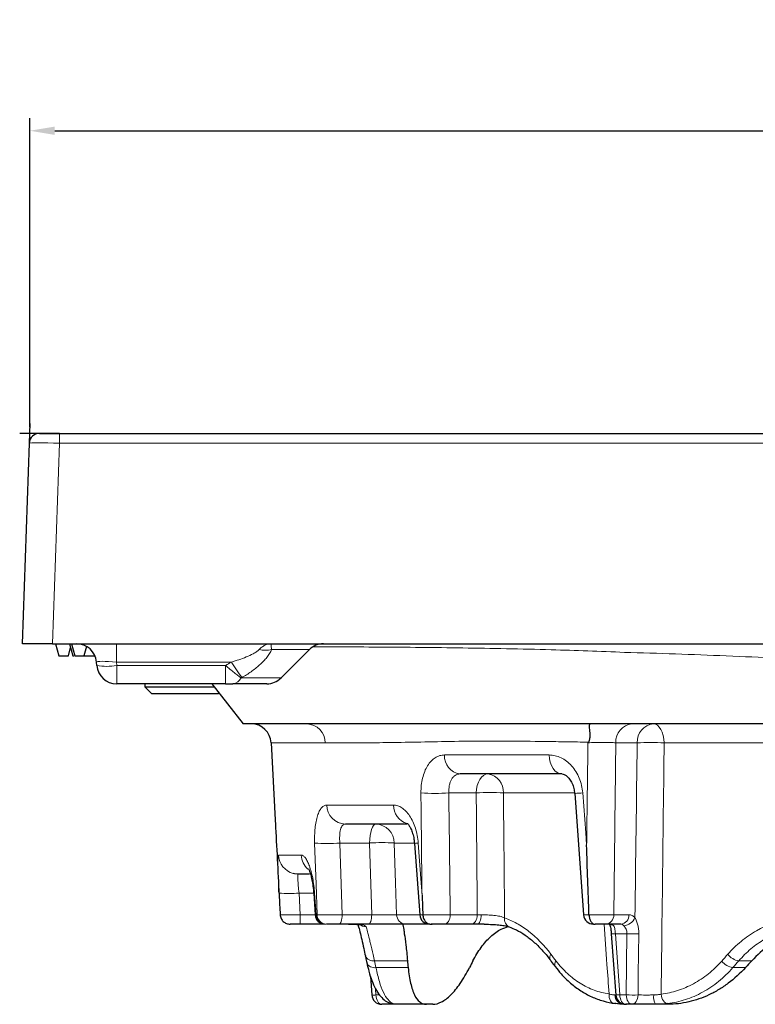
# Model space of a CAD drawing. Units: millimetres. Extents: x -1442 to 6272, y -3225 to 1272.
# Drawn here: x 5479 to 5552, y -421 to -323 of the extents above; entities that cross this region are included whole.
import ezdxf

# ---------------------------------------------------------------- set-up
doc = ezdxf.new("R2010")
doc.units = ezdxf.units.MM
doc.header["$LTSCALE"] = 2
doc.header["$PDSIZE"] = -1
doc.layers.add('7000.44.02', color=7, linetype='Continuous')
doc.layers.add('DIMENSION', color=3, linetype='Continuous')
doc.dimstyles.new('ISO-25', dxfattribs={"dimtxt": 2.5, "dimasz": 2.5, "dimexe": 1.25, "dimexo": 0.625, "dimtad": 1, "dimtxsty": 'Standard', "dimcen": 2.5, "dimadec": 0, "dimazin": 0, "dimtfac": 1, "dimtmove": 0, "dimatfit": 3, "dimfxl": 1, "dimarcsym": 0})

# ---------------------------------------------------------------- blocks, each defined once
blk = doc.blocks.new('*D73')
at = {"layer": 'DEFPOINTS', "color": 0, "transparency": 16777216}
for p in [(5680.025, -333.76), (5480.025, -363.978), (5680.025, -363.978)]:
    blk.add_point(p, dxfattribs=at)
at = {"layer": 'DIMENSION', "color": 0, "lineweight": -2, "transparency": 16777216}
for p, q in [((5480.025, -363.353), (5480.025, -332.51)), ((5680.025, -363.353), (5680.025, -332.51)), ((5482.525, -333.76), (5677.525, -333.76))]:
    blk.add_line(p, q, dxfattribs=at)
at = {"layer": 'DIMENSION', "color": 0, "transparency": 16777216}
for points in [[(5482.525, -333.344), (5482.525, -334.177), (5480.025, -333.76)], [(5677.525, -333.344), (5677.525, -334.177), (5680.025, -333.76)]]:
    blk.add_solid(points, dxfattribs=at)
at = {"layer": 'DIMENSION', "color": 0, "transparency": 16777216, "insert": (5580.025, -323.135), "char_height": 10, "attachment_point": 2}
blk.add_mtext('{\\C251;%%C}200', dxfattribs=at)
blk = doc.blocks.new('1039060-M_005_FRONT VIEW')
blk.add_line((219.25, 475.76), (219.319, 477.725))
at = {"color": 7, "linetype": 'Continuous', "lineweight": 25}
for p, q in [((220.249, 476.726), (222.248, 476.726)), ((222.248, 476.726), (416.319, 476.726)), ((218.55, 455.726), (219.25, 475.76)), ((221.549, 455.726), (218.55, 455.726)), ((221.549, 455.726), (417.019, 455.726)), ((221.862, 455.726), (222.184, 454.526)), ((223.144, 454.526), (223.363, 455.342)), ((223.26, 455.726), (223.581, 454.526)), ((223.462, 455.726), (223.784, 454.526)), ((224.946, 455.461), (224.695, 454.526)), ((222.184, 454.526), (222.664, 454.526)), ((222.664, 454.526), (223.144, 454.526)), ((223.581, 454.526), (223.684, 454.526)), ((223.784, 454.526), (224.695, 454.526)), ((224.695, 454.526), (225.784, 454.526)), ((244.371, 452.311), (247.199, 455.14)), ((225.974, 453.551), (225.944, 453.9)), ((238.839, 451.726), (227.966, 451.726)), ((230.785, 451.726), (230.785, 451.426)), ((230.785, 451.426), (231.485, 450.726)), ((230.785, 451.426), (231.956, 451.426)), ((231.956, 451.426), (237.695, 451.426)), ((237.461, 451.726), (240.58, 447.726)), ((242.957, 451.726), (239.557, 451.726)), ((232.451, 450.726), (231.485, 450.726)), ((238.085, 450.726), (232.451, 450.726)), ((238.085, 450.726), (238.172, 450.813)), ((243.383, 445.83), (243.787, 438.133)), ((272.401, 442.726), (262.237, 442.726)), ((273.682, 440.79), (274.569, 428.652)), ((256.918, 437.726), (250.791, 437.726)), ((257.693, 435.79), (258.214, 428.652)), ((247.219, 432.726), (246.1, 432.726)), ((247.632, 430.804), (247.773, 428.659)), ((275.111, 428.664), (275.111, 428.664)), ((248.713, 427.726), (246.28, 427.726)), ((253.115, 427.726), (250.17, 427.726)), ((259.032, 427.726), (256.833, 427.726)), ((259.364, 427.726), (259.471, 427.726)), ((263.378, 427.726), (260.672, 427.726)), ((278.283, 427.726), (276.781, 427.726)), ((277.341, 426.758), (277.782, 420.654)), ((253.303, 422.499), (253.424, 420.66)), ((258.876, 419.726), (255.669, 419.726)), ((259.531, 419.726), (258.876, 419.726)), ((279.411, 419.726), (278.779, 419.726)), ((283.01, 419.726), (281.752, 419.726))]:
    blk.add_line(p, q, dxfattribs=at)
at = {"color": 8, "linetype": 'Continuous', "lineweight": 18}
for p, q in [((222.248, 475.76), (222.248, 476.726)), ((222.248, 475.76), (221.549, 455.726)), ((416.319, 475.76), (222.248, 475.76)), ((227.936, 455.726), (227.936, 453.9)), ((247.199, 455.14), (243.418, 455.14)), ((239.412, 453.9), (227.936, 453.9)), ((227.936, 453.9), (227.966, 453.551)), ((227.966, 453.551), (238.839, 453.551)), ((227.966, 453.551), (227.966, 451.726)), ((238.839, 451.726), (238.839, 453.551)), ((240.383, 452.311), (244.371, 452.311)), ((248.788, 445.83), (243.383, 445.83)), ((279.928, 445.83), (277.787, 445.83)), ((294.124, 445.83), (282.614, 445.83)), ((260.694, 444.621), (271.133, 444.621)), ((263.853, 440.83), (261.119, 440.83)), ((273.637, 440.83), (266.566, 440.83)), ((248.932, 439.621), (255.596, 439.621)), ((253.204, 435.83), (250.239, 435.83)), ((250.239, 435.83), (250.479, 428.673)), ((253.424, 428.673), (253.204, 435.83)), ((257.655, 435.83), (255.678, 435.83)), ((244.106, 434.621), (246.39, 434.621)), ((244.181, 430.633), (244.17, 430.83)), ((247.618, 430.83), (246.168, 430.83)), ((246.168, 430.83), (246.28, 428.673)), ((247.719, 430.83), (247.862, 428.673)), ((246.28, 428.673), (247.772, 428.673)), ((246.28, 428.673), (246.28, 427.726)), ((247.862, 428.673), (247.962, 428.673)), ((250.479, 428.673), (253.424, 428.673)), ((255.902, 428.673), (258.147, 428.673)), ((261.259, 428.673), (263.965, 428.673)), ((277.589, 428.673), (279.091, 428.673)), ((278.899, 426.778), (277.741, 426.778)), ((277.741, 426.778), (278.186, 420.673)), ((278.827, 420.673), (278.899, 426.778)), ((256.995, 424.064), (253.703, 424.064)), ((291.357, 424.064), (290.066, 424.064)), ((253.846, 423.387), (257.061, 423.387)), ((289.475, 423.387), (290.736, 423.387)), ((253.809, 421.244), (253.847, 420.661)), ((278.186, 420.673), (278.827, 420.673))]:
    blk.add_line(p, q, dxfattribs=at)
at = {"color": 8, "linetype": 'Continuous', "lineweight": 18, "flags": 128}
for points in [[(282.614, 445.83), (282.585, 446.205), (282.517, 446.563), (282.415, 446.891), (282.282, 447.176), (282.122, 447.41), (281.941, 447.583), (281.746, 447.69), (281.544, 447.726)], [(272.401, 442.726), (272.161, 442.762), (271.93, 442.868), (271.716, 443.041), (271.527, 443.275), (271.369, 443.561), (271.248, 443.888), (271.168, 444.246), (271.133, 444.621)], [(263.853, 440.83), (263.886, 441.205), (263.959, 441.563), (264.071, 441.891), (264.218, 442.176), (264.393, 442.41), (264.591, 442.583), (264.805, 442.69), (265.027, 442.726)], [(274.49, 440.83), (274.786, 436.841), (274.876, 435.633)], [(253.204, 435.83), (253.221, 436.205), (253.26, 436.563), (253.319, 436.891), (253.396, 437.176), (253.488, 437.41), (253.592, 437.583), (253.705, 437.69), (253.821, 437.726)], [(247.962, 428.673), (247.861, 431.714), (247.726, 435.83)], [(255.678, 435.83), (255.803, 431.84), (255.902, 428.673)], [(258.06, 435.83), (258.355, 431.841), (258.444, 430.633)], [(247.626, 430.803), (247.638, 430.812), (247.719, 430.83)], [(250.479, 428.673), (250.47, 428.486), (250.451, 428.307), (250.421, 428.143), (250.383, 428), (250.337, 427.883), (250.284, 427.797), (250.228, 427.744), (250.17, 427.726)], [(253.424, 428.673), (253.415, 428.486), (253.396, 428.307), (253.367, 428.143), (253.328, 428), (253.282, 427.883), (253.23, 427.797), (253.174, 427.744), (253.115, 427.726)], [(260.672, 427.726), (260.783, 427.744), (260.89, 427.797), (260.989, 427.883), (261.077, 428), (261.15, 428.143), (261.206, 428.307), (261.243, 428.486), (261.259, 428.673)], [(263.378, 427.726), (263.489, 427.744), (263.596, 427.797), (263.695, 427.883), (263.782, 428), (263.856, 428.143), (263.912, 428.307), (263.948, 428.486), (263.965, 428.673)], [(263.957, 427.726), (264.031, 427.743), (264.103, 427.796), (264.169, 427.881), (264.228, 427.997), (264.277, 428.138), (264.315, 428.3), (264.34, 428.478), (264.351, 428.664)], [(280.083, 426.766), (280.036, 422.776), (280.011, 420.661)], [(277.66, 419.817), (277.543, 419.831), (277.432, 419.882), (277.333, 419.966), (277.249, 420.082), (277.183, 420.225), (277.138, 420.389), (277.114, 420.569), (277.114, 420.757)], [(253.847, 420.661), (253.864, 420.475), (253.901, 420.299), (253.956, 420.137), (254.028, 419.996), (254.113, 419.881), (254.209, 419.796), (254.313, 419.743), (254.42, 419.726)], [(255.226, 419.854), (255.39, 419.808), (255.574, 419.794)], [(278.779, 419.726), (278.667, 419.744), (278.559, 419.797), (278.459, 419.883), (278.37, 420), (278.296, 420.143), (278.24, 420.307), (278.202, 420.486), (278.186, 420.673)], [(279.411, 419.726), (279.301, 419.744), (279.195, 419.797), (279.096, 419.883), (279.009, 420), (278.936, 420.143), (278.88, 420.307), (278.843, 420.486), (278.827, 420.673)], [(280.011, 420.661), (279.993, 420.475), (279.955, 420.299), (279.897, 420.137), (279.822, 419.996), (279.733, 419.881), (279.632, 419.796), (279.524, 419.743), (279.411, 419.726)], [(282.313, 420.736), (282.345, 420.547), (282.396, 420.367), (282.464, 420.203), (282.547, 420.06), (282.642, 419.944), (282.745, 419.859), (282.852, 419.808), (282.959, 419.794)]]:
    blk.add_lwpolyline(points, dxfattribs=at)
at = {"color": 7, "linetype": 'Continuous', "lineweight": 25, "flags": 128}
blk.add_lwpolyline([(246.1, 432.726), (245.723, 432.762), (245.597, 432.79)], dxfattribs=at)
at = {"color": 7, "linetype": 'Continuous', "lineweight": 25}
for centre, radius, start, end in [((220.249, 475.726), 1, 90, 178), ((223.951, 453.726), 2, 5, 90), ((248.614, 453.726), 2, 90, 135), ((227.966, 453.726), 2, 185, 270), ((242.957, 453.726), 2, 270, 315), ((241.386, 445.726), 2, 3, 90), ((248.765, 428.726), 1, 183.91069, 270.00363), ((259.207, 428.726), 1, 184.29713, 270.00246), ((275.563, 428.726), 1, 184.26638, 270.00128), ((254.42, 420.726), 1, 183.75786, 270), ((278.779, 420.726), 1, 184.13416, 270)]:
    blk.add_arc(centre, radius, start, end, dxfattribs=at)
at = {"color": 8, "linetype": 'Continuous', "lineweight": 18}
for centre, radius, start, end in [((242.803, 457.977), 2.903, 257.77761, 282.22239), ((226.97, 459.317), 5.851, 260.19725, 279.80275), ((267.039, 471.332), 32.667, 212.25036, 215.52546), ((239.459, 452.738), 1.017, 275.50178, 335.19599), ((246.865, 445.803), 1.924, 0.81691, 87.95164), ((279.602, 445.92), 1.817, 96.2757, 182.82739), ((281.742, 445.92), 1.817, 96.2757, 182.82739), ((281.271, 423.31), 22.56, 86.58651, 93.41349), ((262.48, 444.499), 1.79, 176.09084, 262.20869), ((264.782, 440.954), 1.789, 356.03632, 82.12831), ((259.727, 462.721), 21.935, 266.36241, 273.63759), ((265.21, 417.797), 23.073, 86.6292, 93.3708), ((273.438, 453.626), 12.839, 271.07026, 274.69867), ((250.858, 439.651), 1.926, 180.88137, 268.0166), ((257.541, 439.618), 1.945, 179.90687, 252.47445), ((253.754, 435.802), 1.925, 0.85094, 87.98597), ((248.982, 453.079), 17.295, 265.8332, 274.1668), ((254.441, 417.199), 18.673, 86.20091, 93.79909), ((258.165, 433.17), 2.662, 92.25998, 100.32992), ((246.103, 434.724), 1.999, 182.96467, 255.35345), ((248.41, 434.716), 2.022, 182.68693, 228.1019), ((245.169, 440.525), 9.746, 264.11886, 275.88114), ((248.835, 428.699), 0.974, 181.53781, 268.6619), ((248.935, 428.699), 0.973, 181.49665, 268.62229), ((256.866, 428.689), 0.963, 180.90736, 268.04271), ((276.682, 428.628), 0.908, 276.2757, 2.82739), ((278.184, 428.628), 0.908, 276.2757, 2.82739), ((252.864, 428.467), 0.996, 228.10247, 269.85913), ((267.499, 428.196), 0.821, 169.21857, 244.37756), ((277.482, 428.224), 0.581, 239.13868, 271.29151), ((278.507, 428.857), 1.283, 273.34349, 337.91087), ((277.204, 433.557), 6.8, 271.15422, 274.52787), ((279.617, 439.018), 12.261, 266.64559, 272.18193), ((271.687, 424.376), 0.504, 137.09871, 203.57304), ((290.344, 425.784), 1.742, 217.68992, 260.82114), ((253.56, 424.896), 0.843, 203.64373, 279.73087), ((253.698, 424.207), 0.834, 202.88332, 280.21888), ((272.205, 423.692), 0.511, 136.79597, 202.57904), ((289.733, 425.092), 1.724, 217.52255, 261.40439), ((253.63, 423.007), 2.356, 264.94929, 275.29463), ((255.669, 420.71), 0.985, 239.95686, 269.98507), ((278.64, 420.676), 0.951, 181.1511, 267.42062), ((277.669, 427.095), 6.442, 271.00403, 274.59944), ((279.546, 432.884), 12.232, 266.6287, 272.17869), ((282.969, 420.445), 1.414, 171.32111, 210.5692)]:
    blk.add_arc(centre, radius, start, end, dxfattribs=at)
for centre, major_axis, ratio, start_param, end_param in [((222.251, 475.726), (3.001, -0.035), 0.01162, 1.571744, 3.141322), ((227.966, 453.726), (2.023, -0.177), 0.084229, 1.593238, 3.156438), ((318.917, 431.929), (-48.766, 49.534), 0.916212, 0.955045, 0.965282), ((323.153, 431.929), (65.358, 65.373), 0.203195, 1.889384, 1.89962)]:
    blk.add_ellipse(centre, major_axis=major_axis, ratio=ratio, start_param=start_param, end_param=end_param, dxfattribs=at)
at = {"color": 7, "linetype": 'Continuous', "lineweight": 25}
for centre, major_axis, ratio, start_param, end_param in [((319.571, 424.427), (-46.008, 46.733), 0.916212, 0.842645, 0.853414), ((317.585, 424.427), (54.704, 54.811), 0.565371, 2.090292, 2.10106), ((316.248, 424.427), (61.661, 61.675), 0.203195, 1.776984, 1.787752)]:
    blk.add_ellipse(centre, major_axis=major_axis, ratio=ratio, start_param=start_param, end_param=end_param, dxfattribs=at)
at = {"color": 8, "linetype": 'Continuous', "lineweight": 18}
for points, knots in [([(242.188, 455.14), (242.278, 455.238), (242.372, 455.323), (242.565, 455.468), (242.666, 455.529), (242.868, 455.627), (242.97, 455.664), (243.175, 455.713), (243.279, 455.726), (243.38, 455.726)], [0, 0, 0, 0, 0.25, 0.25, 0.5, 0.5, 0.75, 0.75, 1, 1, 1, 1]), ([(243.418, 455.14), (243.405, 455.332), (243.394, 455.475), (243.384, 455.624), (243.382, 455.661), (243.379, 455.712), (243.379, 455.726), (243.38, 455.726)], [0, 0, 0, 0, 0.5, 0.5, 0.75, 0.75, 1, 1, 1, 1]), ([(278.661, 454.865), (278.661, 454.865), (277.438, 454.921), (274.99, 455.018), (271.044, 455.139), (266.855, 455.235), (262.495, 455.309), (258.204, 455.361), (254.091, 455.395), (250.464, 455.412), (248.477, 455.41), (247.61, 455.409)], [0, 0, 0, 0, 0.000002, 0.106179, 0.212352, 0.344237, 0.476463, 0.608282, 0.749123, 0.890512, 1, 1, 1, 1]), ([(239.412, 453.9), (239.918, 454.043), (240.415, 454.208), (241.137, 454.505), (241.375, 454.612), (241.71, 454.791), (241.819, 454.854), (242.022, 454.989), (242.116, 455.06), (242.188, 455.14)], [0, 0, 0, 0, 0.5, 0.5, 0.75, 0.75, 0.875, 0.875, 1, 1, 1, 1]), ([(243.418, 455.14), (243.373, 455.014), (243.309, 454.886), (243.152, 454.625), (243.057, 454.492), (242.85, 454.233), (242.737, 454.105), (242.494, 453.852), (242.364, 453.727), (241.963, 453.366), (241.679, 453.142), (241.085, 452.723), (240.775, 452.529), (240.453, 452.35)], [0, 0, 0, 0, 0.125, 0.125, 0.25, 0.25, 0.375, 0.375, 0.5, 0.5, 0.75, 0.75, 1, 1, 1, 1]), ([(319.284, 453.415), (315.895, 453.415), (312.508, 453.489), (305.737, 453.73), (302.353, 453.893), (295.586, 454.215), (292.203, 454.374), (285.433, 454.65), (282.047, 454.767), (278.661, 454.865)], [0, 0, 0, 0, 0.25, 0.25, 0.5, 0.5, 0.75, 0.75, 1, 1, 1, 1]), ([(240.383, 452.311), (240.288, 452.381), (240.182, 452.461), (239.95, 452.639), (239.823, 452.739), (239.555, 452.953), (239.417, 453.065), (239.133, 453.301), (238.986, 453.425), (238.839, 453.551)], [0, 0, 0, 0, 0.25, 0.25, 0.5, 0.5, 0.75, 0.75, 1, 1, 1, 1]), ([(275.062, 445.901), (274.325, 445.911), (273.597, 445.921), (272.166, 445.943), (271.462, 445.954), (269.386, 445.984), (268.048, 446), (265.464, 446.013), (264.218, 446.008), (261.818, 445.981), (260.664, 445.96), (258.449, 445.917), (257.386, 445.896), (255.36, 445.861), (254.404, 445.849), (251.706, 445.828), (250.132, 445.83), (248.788, 445.83)], [0, 0, 0, 0, 0.0625, 0.0625, 0.125, 0.125, 0.25, 0.25, 0.375, 0.375, 0.5, 0.5, 0.625, 0.625, 0.75, 0.75, 1, 1, 1, 1]), ([(274.876, 435.633), (274.885, 436.364), (274.894, 437.095), (274.904, 437.826), (274.938, 440.494), (274.972, 443.162), (275.006, 445.83)], [0.00792952, 0.00792952, 0.00792952, 0.00792952, 0.01012889, 0.01012889, 0.01012889, 0.01815575, 0.01815575, 0.01815575, 0.01815575]), ([(277.787, 445.83), (277.71, 445.837), (277.624, 445.843), (277.435, 445.854), (277.33, 445.858), (277.107, 445.866), (276.991, 445.868), (276.747, 445.872), (276.619, 445.873), (276.234, 445.873), (275.967, 445.869), (275.462, 445.855), (275.219, 445.844), (275.006, 445.83)], [0, 0, 0, 0, 0.125, 0.125, 0.25, 0.25, 0.375, 0.375, 0.5, 0.5, 0.75, 0.75, 1, 1, 1, 1]), ([(277.787, 445.83), (277.756, 443.162), (277.725, 440.494), (277.694, 437.826), (277.658, 434.775), (277.623, 431.724), (277.589, 428.673)], [0.00190049, 0.00190049, 0.00190049, 0.00190049, 0.00992675, 0.00992675, 0.00992675, 0.01910459, 0.01910459, 0.01910459, 0.01910459]), ([(282.614, 445.83), (282.598, 444.5), (282.582, 443.17), (282.566, 441.84), (282.501, 436.52), (282.437, 431.201), (282.374, 425.881), (282.353, 424.166), (282.333, 422.451), (282.313, 420.736)], [0, 0, 0, 0, 0.004, 0.004, 0.004, 0.02, 0.02, 0.02, 0.02515785, 0.02515785, 0.02515785, 0.02515785]), ([(258.335, 440.83), (258.333, 441.089), (258.345, 441.344), (258.4, 441.844), (258.442, 442.084), (258.555, 442.544), (258.626, 442.767), (258.793, 443.178), (258.888, 443.367), (259.103, 443.713), (259.223, 443.869), (259.479, 444.137), (259.615, 444.251), (259.906, 444.435), (260.058, 444.505), (260.37, 444.597), (260.53, 444.621), (260.694, 444.621)], [0, 0, 0, 0, 0.125, 0.125, 0.25, 0.25, 0.375, 0.375, 0.5, 0.5, 0.625, 0.625, 0.75, 0.75, 0.875, 0.875, 1, 1, 1, 1]), ([(271.133, 444.621), (271.333, 444.621), (271.534, 444.597), (271.932, 444.503), (272.127, 444.433), (272.508, 444.25), (272.695, 444.135), (273.05, 443.865), (273.216, 443.711), (273.528, 443.366), (273.674, 443.172), (273.93, 442.762), (274.043, 442.543), (274.236, 442.079), (274.314, 441.835), (274.431, 441.341), (274.471, 441.089), (274.49, 440.83)], [0, 0, 0, 0, 0.125, 0.125, 0.25, 0.25, 0.375, 0.375, 0.5, 0.5, 0.625, 0.625, 0.75, 0.75, 0.875, 0.875, 1, 1, 1, 1]), ([(262.237, 442.726), (262.15, 442.726), (262.066, 442.714), (261.905, 442.666), (261.827, 442.63), (261.681, 442.536), (261.614, 442.479), (261.49, 442.343), (261.433, 442.263), (261.333, 442.089), (261.29, 441.994), (261.217, 441.788), (261.187, 441.677), (261.121, 441.334), (261.105, 441.084), (261.119, 440.83)], [0, 0, 0, 0, 0.125, 0.125, 0.25, 0.25, 0.375, 0.375, 0.5, 0.5, 0.625, 0.625, 0.75, 0.75, 1, 1, 1, 1]), ([(258.444, 430.633), (258.44, 430.993), (258.436, 431.354), (258.433, 431.714), (258.4, 434.753), (258.367, 437.792), (258.335, 440.83)], [0.00291535, 0.00291535, 0.00291535, 0.00291535, 0.004, 0.004, 0.004, 0.01314158, 0.01314158, 0.01314158, 0.01314158]), ([(266.566, 440.83), (266.579, 439.5), (266.593, 438.17), (266.606, 436.84), (266.634, 434.01), (266.663, 431.18), (266.692, 428.35)], [0, 0, 0, 0, 0.004, 0.004, 0.004, 0.01251208, 0.01251208, 0.01251208, 0.01251208]), ([(247.726, 435.83), (247.717, 436.089), (247.717, 436.344), (247.732, 436.844), (247.748, 437.084), (247.796, 437.544), (247.828, 437.767), (247.907, 438.178), (247.954, 438.367), (248.062, 438.713), (248.123, 438.87), (248.258, 439.137), (248.33, 439.251), (248.488, 439.435), (248.572, 439.505), (248.747, 439.597), (248.837, 439.621), (248.932, 439.621)], [0, 0, 0, 0, 0.125, 0.125, 0.25, 0.25, 0.375, 0.375, 0.5, 0.5, 0.625, 0.625, 0.75, 0.75, 0.875, 0.875, 1, 1, 1, 1]), ([(255.596, 439.621), (255.736, 439.621), (255.877, 439.597), (256.159, 439.503), (256.297, 439.433), (256.57, 439.25), (256.706, 439.135), (256.963, 438.865), (257.085, 438.711), (257.316, 438.366), (257.424, 438.172), (257.617, 437.762), (257.703, 437.543), (257.851, 437.08), (257.913, 436.836), (258.008, 436.341), (258.041, 436.089), (258.06, 435.83)], [0, 0, 0, 0, 0.125, 0.125, 0.25, 0.25, 0.375, 0.375, 0.5, 0.5, 0.625, 0.625, 0.75, 0.75, 0.875, 0.875, 1, 1, 1, 1]), ([(250.791, 437.726), (250.737, 437.726), (250.687, 437.714), (250.592, 437.666), (250.547, 437.631), (250.466, 437.536), (250.429, 437.479), (250.365, 437.343), (250.336, 437.263), (250.289, 437.089), (250.27, 436.994), (250.241, 436.788), (250.23, 436.677), (250.213, 436.334), (250.218, 436.085), (250.239, 435.83)], [0, 0, 0, 0, 0.125, 0.125, 0.25, 0.25, 0.375, 0.375, 0.5, 0.5, 0.625, 0.625, 0.75, 0.75, 1, 1, 1, 1]), ([(244.134, 431.54), (244.113, 431.962), (244.07, 432.814), (244.035, 433.81), (244.038, 434.491), (244.083, 434.578), (244.106, 434.621)], [0, 0, 0, 0, 0.245296, 0.494899, 0.746773, 1, 1, 1, 1]), ([(246.39, 434.621), (246.455, 434.621), (246.522, 434.597), (246.66, 434.503), (246.729, 434.433), (246.867, 434.25), (246.937, 434.135), (247.073, 433.865), (247.139, 433.711), (247.265, 433.366), (247.325, 433.172), (247.436, 432.762), (247.486, 432.543), (247.575, 432.08), (247.614, 431.836), (247.677, 431.341), (247.702, 431.089), (247.719, 430.83)], [0, 0, 0, 0, 0.125, 0.125, 0.25, 0.25, 0.375, 0.375, 0.5, 0.5, 0.625, 0.625, 0.75, 0.75, 0.875, 0.875, 1, 1, 1, 1]), ([(246.1, 432.726), (246.085, 432.726), (246.072, 432.714), (246.052, 432.666), (246.045, 432.631), (246.036, 432.536), (246.035, 432.479), (246.036, 432.343), (246.039, 432.263), (246.049, 432.089), (246.056, 431.994), (246.073, 431.788), (246.083, 431.677), (246.115, 431.334), (246.141, 431.085), (246.168, 430.83)], [0, 0, 0, 0, 0.125, 0.125, 0.25, 0.25, 0.375, 0.375, 0.5, 0.5, 0.625, 0.625, 0.75, 0.75, 1, 1, 1, 1]), ([(244.286, 428.671), (244.301, 428.664), (244.364, 428.659), (244.524, 428.655), (244.588, 428.654), (244.736, 428.652), (244.818, 428.652), (245.001, 428.652), (245.102, 428.653), (245.314, 428.655), (245.425, 428.656), (245.66, 428.66), (245.782, 428.662), (246.028, 428.667), (246.153, 428.67), (246.28, 428.673)], [0, 0, 0, 0, 0.25, 0.25, 0.375, 0.375, 0.5, 0.5, 0.625, 0.625, 0.75, 0.75, 0.875, 0.875, 1, 1, 1, 1]), ([(247.79, 428.661), (247.782, 428.661), (247.758, 428.664), (247.819, 428.669), (247.862, 428.673)], [0, 0, 0, 0, 0.300944, 1, 1, 1, 1]), ([(247.962, 428.673), (248.003, 428.67), (248.056, 428.667), (248.183, 428.661), (248.259, 428.659), (248.429, 428.655), (248.522, 428.654), (248.727, 428.652), (248.839, 428.652), (249.187, 428.652), (249.444, 428.654), (249.962, 428.661), (250.228, 428.666), (250.479, 428.673)], [0, 0, 0, 0, 0.125, 0.125, 0.25, 0.25, 0.375, 0.375, 0.5, 0.5, 0.75, 0.75, 1, 1, 1, 1]), ([(253.424, 428.673), (253.666, 428.667), (253.921, 428.662), (254.296, 428.657), (254.422, 428.656), (254.666, 428.654), (254.784, 428.654), (255.011, 428.654), (255.121, 428.654), (255.324, 428.656), (255.417, 428.657), (255.589, 428.66), (255.667, 428.663), (255.8, 428.667), (255.856, 428.67), (255.902, 428.673)], [0, 0, 0, 0, 0.25, 0.25, 0.375, 0.375, 0.5, 0.5, 0.625, 0.625, 0.75, 0.75, 0.875, 0.875, 1, 1, 1, 1]), ([(258.228, 428.653), (258.222, 428.653), (258.189, 428.654), (258.311, 428.66), (258.475, 428.668), (258.53, 428.671)], [0, 0, 0, 0, 0.124463, 0.707727, 1, 1, 1, 1]), ([(258.53, 428.671), (258.69, 428.664), (258.887, 428.659), (259.217, 428.655), (259.334, 428.653), (259.575, 428.652), (259.697, 428.651), (259.948, 428.652), (260.076, 428.652), (260.328, 428.654), (260.452, 428.656), (260.698, 428.659), (260.819, 428.662), (261.047, 428.667), (261.156, 428.67), (261.259, 428.673)], [0, 0, 0, 0, 0.25, 0.25, 0.375, 0.375, 0.5, 0.5, 0.625, 0.625, 0.75, 0.75, 0.875, 0.875, 1, 1, 1, 1]), ([(264.351, 428.664), (264.552, 428.66), (264.766, 428.656), (265.196, 428.64), (265.417, 428.628), (265.834, 428.585), (266.036, 428.554), (266.396, 428.469), (266.558, 428.415), (266.692, 428.35)], [0, 0, 0, 0, 0.25, 0.25, 0.5, 0.5, 0.75, 0.75, 1, 1, 1, 1]), ([(274.58, 428.653), (274.576, 428.653), (274.54, 428.65), (274.686, 428.652), (274.965, 428.66), (275.111, 428.664)], [0, 0, 0, 0, 0.06433, 0.50895, 1, 1, 1, 1]), ([(275.111, 428.664), (275.321, 428.659), (275.544, 428.656), (276.006, 428.652), (276.238, 428.651), (276.689, 428.653), (276.9, 428.655), (277.285, 428.662), (277.451, 428.667), (277.589, 428.673)], [0, 0, 0, 0, 0.25, 0.25, 0.5, 0.5, 0.75, 0.75, 1, 1, 1, 1]), ([(279.091, 428.673), (279.2, 428.673), (279.306, 428.648), (279.511, 428.547), (279.608, 428.471), (279.696, 428.375)], [0, 0, 0, 0, 0.5, 0.5, 1, 1, 1, 1]), ([(251.105, 427.726), (251.348, 427.726), (251.576, 427.724), (251.988, 427.711), (252.176, 427.7), (252.409, 427.673), (252.479, 427.662), (252.604, 427.635), (252.658, 427.62), (252.793, 427.567), (252.846, 427.524), (252.861, 427.471)], [0, 0, 0, 0, 0.25, 0.25, 0.5, 0.5, 0.625, 0.625, 0.75, 0.75, 1, 1, 1, 1]), ([(266.692, 428.35), (267.098, 428.21), (267.502, 428.028), (268.107, 427.69), (268.308, 427.567), (268.708, 427.299), (268.908, 427.155), (269.889, 426.387), (270.63, 425.628), (271.317, 424.719)], [0, 0, 0, 0, 0.25, 0.25, 0.375, 0.375, 0.5, 0.5, 1, 1, 1, 1]), ([(277.114, 420.757), (277.045, 421.743), (276.881, 424.066), (276.717, 426.389), (276.623, 427.726)], [0, 0, 0, 0, 0.424507, 1, 1, 1, 1]), ([(277.495, 427.643), (277.603, 427.568), (277.65, 427.448), (277.693, 427.223), (277.703, 427.14), (277.721, 426.966), (277.73, 426.872), (277.741, 426.778)], [0, 0, 0, 0, 0.5, 0.5, 0.75, 0.75, 1, 1, 1, 1]), ([(278.582, 427.576), (278.54, 427.625), (278.492, 427.662), (278.391, 427.713), (278.338, 427.726), (278.283, 427.726)], [0, 0, 0, 0, 0.5, 0.5, 1, 1, 1, 1]), ([(279.696, 428.375), (279.756, 428.272), (279.811, 428.157), (279.909, 427.906), (279.952, 427.772), (280.019, 427.496), (280.045, 427.352), (280.078, 427.061), (280.085, 426.914), (280.083, 426.766)], [0, 0, 0, 0, 0.25, 0.25, 0.5, 0.5, 0.75, 0.75, 1, 1, 1, 1]), ([(288.965, 424.719), (289.381, 425.187), (289.826, 425.617), (290.539, 426.204), (290.784, 426.39), (291.29, 426.744), (291.551, 426.911), (292.877, 427.689), (294.015, 428.133), (295.237, 428.398)], [0, 0, 0, 0, 0.25, 0.25, 0.375, 0.375, 0.5, 0.5, 1, 1, 1, 1]), ([(252.861, 427.471), (252.932, 427.225), (253.047, 426.812), (253.231, 426.091), (253.27, 425.936), (253.35, 425.608), (253.392, 425.436), (253.52, 424.893), (253.61, 424.496), (253.703, 424.064)], [0, 0, 0, 0, 0.5, 0.5, 0.625, 0.625, 0.75, 0.75, 1, 1, 1, 1]), ([(278.899, 426.778), (278.904, 426.859), (278.897, 426.938), (278.865, 427.093), (278.839, 427.167), (278.776, 427.304), (278.738, 427.369), (278.66, 427.483), (278.62, 427.533), (278.582, 427.576)], [0, 0, 0, 0, 0.25, 0.25, 0.5, 0.5, 0.75, 0.75, 1, 1, 1, 1]), ([(295.778, 427.471), (294.659, 427.225), (293.619, 426.812), (292.412, 426.091), (292.174, 425.936), (291.715, 425.608), (291.492, 425.436), (290.845, 424.893), (290.442, 424.496), (290.066, 424.064)], [0, 0, 0, 0, 0.5, 0.5, 0.625, 0.625, 0.75, 0.75, 1, 1, 1, 1]), ([(271.832, 424.042), (272.183, 423.583), (272.557, 423.17), (273.356, 422.432), (273.78, 422.107), (274.682, 421.546), (275.148, 421.318), (276.109, 420.962), (276.604, 420.834), (277.114, 420.757)], [0, 0, 0, 0, 0.25, 0.25, 0.5, 0.5, 0.75, 0.75, 1, 1, 1, 1]), ([(282.313, 420.736), (282.87, 420.804), (283.418, 420.926), (284.498, 421.275), (285.029, 421.502), (286.07, 422.067), (286.566, 422.397), (287.505, 423.149), (287.949, 423.571), (288.365, 424.042)], [0, 0, 0, 0, 0.25, 0.25, 0.5, 0.5, 0.75, 0.75, 1, 1, 1, 1]), ([(253.846, 423.387), (253.95, 422.878), (254.063, 422.421), (254.308, 421.604), (254.441, 421.246), (254.733, 420.63), (254.887, 420.382), (255.215, 420.001), (255.389, 419.868), (255.574, 419.794)], [0, 0, 0, 0, 0.25, 0.25, 0.5, 0.5, 0.75, 0.75, 1, 1, 1, 1]), ([(289.475, 423.387), (289.03, 422.878), (288.555, 422.421), (287.547, 421.604), (287.015, 421.246), (285.894, 420.63), (285.321, 420.382), (284.155, 420.001), (283.562, 419.868), (282.959, 419.794)], [0, 0, 0, 0, 0.25, 0.25, 0.5, 0.5, 0.75, 0.75, 1, 1, 1, 1]), ([(277.114, 420.757), (277.237, 420.726), (277.349, 420.701), (277.542, 420.667), (277.624, 420.658), (277.689, 420.656)], [0, 0, 0, 0, 0.5, 0.5, 1, 1, 1, 1]), ([(253.847, 420.661), (253.869, 420.661), (254.003, 420.658), (254.107, 420.657), (254.193, 420.656)], [0, 0, 0, 0, 0.161061, 1, 1, 1, 1]), ([(255.574, 419.794), (255.63, 419.771), (255.666, 419.754), (255.698, 419.731), (255.694, 419.726), (255.669, 419.726)], [0, 0, 0, 0, 0.5, 0.5, 1, 1, 1, 1]), ([(280.011, 420.661), (280.231, 420.656), (280.484, 420.654), (280.887, 420.653), (281.022, 420.653), (281.296, 420.655), (281.435, 420.656), (281.572, 420.658)], [0, 0, 0, 0, 0.5, 0.5, 0.75, 0.75, 1, 1, 1, 1]), ([(281.572, 420.658), (281.706, 420.66), (281.837, 420.667), (282.084, 420.693), (282.202, 420.712), (282.313, 420.736)], [0, 0, 0, 0, 0.5, 0.5, 1, 1, 1, 1])]:
    blk.add_open_spline(points, degree=3, knots=knots, dxfattribs=at)
for points in [[(238.839, 453.551), (239.032, 453.664), (239.223, 453.78), (239.412, 453.9)], [(240.453, 452.35), (240.429, 452.337), (240.406, 452.324), (240.383, 452.311)], [(279.696, 428.375), (279.772, 434.193), (279.85, 440.012), (279.928, 445.83)], [(261.119, 440.83), (261.165, 436.778), (261.211, 432.726), (261.259, 428.673)], [(263.965, 428.673), (263.927, 432.726), (263.89, 436.778), (263.853, 440.83)], [(263.965, 428.673), (264.085, 428.67), (264.214, 428.666), (264.351, 428.664)], [(277.259, 427.726), (277.338, 427.726), (277.418, 427.698), (277.495, 427.643)], [(271.317, 424.719), (271.488, 424.493), (271.66, 424.267), (271.832, 424.042)], [(288.365, 424.042), (288.565, 424.267), (288.765, 424.493), (288.965, 424.719)]]:
    blk.add_open_spline(points, degree=3, dxfattribs=at)
at = {"color": 7, "linetype": 'Continuous', "lineweight": 25}
for points, knots in [([(238.839, 451.726), (238.965, 451.726), (239.089, 451.726), (239.334, 451.726), (239.454, 451.726), (239.557, 451.726)], [0, 0, 0, 0, 0.5, 0.5, 1, 1, 1, 1]), ([(275.649, 447.726), (271.846, 447.726), (261.101, 447.726), (252.147, 447.726), (247.927, 447.726), (247.42, 447.726), (246.933, 447.726)], [0.38726, 0.38726, 0.38726, 0.38726, 0.5, 0.7204723, 0.7204723, 0.7518904, 0.7518904, 0.7518904, 0.7518904]), ([(275.649, 447.726), (275.535, 447.726), (275.432, 447.723), (275.262, 447.701), (275.202, 447.682), (275.128, 447.616), (275.115, 447.569), (275.113, 447.447), (275.123, 447.374), (275.158, 447.117), (275.19, 446.898), (275.195, 446.534), (275.191, 446.407), (275.167, 446.212), (275.156, 446.146), (275.131, 446.05), (275.121, 446.018), (275.097, 445.956), (275.082, 445.926), (275.062, 445.901)], [0, 0, 0, 0, 0.125, 0.125, 0.25, 0.25, 0.375, 0.375, 0.5, 0.5, 0.75, 0.75, 0.875, 0.875, 0.9375, 0.9375, 0.96875, 0.96875, 1, 1, 1, 1]), ([(319.284, 447.726), (307.658, 447.726), (297.118, 447.726), (283.07, 447.726), (279.283, 447.726), (275.649, 447.726)], [0, 0, 0, 0, 0.2795277, 0.2795277, 0.38726, 0.38726, 0.38726, 0.38726]), ([(272.406, 442.719), (272.42, 442.721), (272.474, 442.729), (272.622, 442.686), (272.882, 442.533), (273.178, 442.234), (273.437, 441.796), (273.619, 441.296), (273.654, 440.947), (273.671, 440.786)], [0, 0, 0, 0, 0.06021, 0.240074, 0.394019, 0.556598, 0.717191, 0.868946, 1, 1, 1, 1]), ([(243.787, 438.133), (243.792, 438.03), (243.923, 435.53), (244.054, 433.03), (244.181, 430.633)], [0, 0, 0, 0, 0.040913, 1, 1, 1, 1]), ([(256.962, 437.798), (256.961, 437.799), (256.938, 437.809), (257.01, 437.769), (257.156, 437.581), (257.341, 437.254), (257.515, 436.793), (257.641, 436.285), (257.668, 435.935), (257.68, 435.788)], [0, 0, 0, 0, 0.002383, 0.16961, 0.33412, 0.4994, 0.678035, 0.864723, 1, 1, 1, 1]), ([(247.108, 433.261), (247.107, 433.263), (247.104, 433.269), (247.175, 433.127), (247.278, 432.846), (247.4, 432.412), (247.514, 431.839), (247.593, 431.283), (247.613, 430.924), (247.62, 430.803)], [0, 0, 0, 0, 0.068244, 0.203527, 0.348834, 0.521433, 0.703168, 0.899555, 1, 1, 1, 1]), ([(244.17, 430.83), (244.158, 431.07), (244.145, 431.315), (244.134, 431.535), (244.134, 431.54)], [0, 0, 0, 0, 0.9768345, 1, 1, 1, 1]), ([(244.286, 428.671), (244.293, 428.543), (244.324, 428.42), (244.431, 428.19), (244.506, 428.085), (244.69, 427.912), (244.799, 427.843), (245.033, 427.75), (245.162, 427.726), (245.287, 427.726)], [0, 0, 0, 0, 0.25, 0.25, 0.5, 0.5, 0.75, 0.75, 1, 1, 1, 1]), ([(258.53, 428.671), (258.535, 428.543), (258.56, 428.42), (258.647, 428.19), (258.708, 428.085), (258.857, 427.912), (258.945, 427.843), (259.135, 427.75), (259.239, 427.726), (259.341, 427.726)], [0, 0, 0, 0, 0.25, 0.25, 0.5, 0.5, 0.75, 0.75, 1, 1, 1, 1]), ([(275.111, 428.664), (275.116, 428.535), (275.135, 428.41), (275.201, 428.179), (275.248, 428.075), (275.36, 427.904), (275.426, 427.837), (275.568, 427.748), (275.645, 427.726), (275.72, 427.726)], [0, 0, 0, 0, 0.25, 0.25, 0.5, 0.5, 0.75, 0.75, 1, 1, 1, 1]), ([(246.28, 427.726), (246.157, 427.726), (246.037, 427.726), (245.809, 427.726), (245.704, 427.726), (245.432, 427.726), (245.314, 427.726), (245.287, 427.726)], [0, 0, 0, 0, 0.25, 0.25, 0.5, 0.5, 1, 1, 1, 1]), ([(250.17, 427.726), (249.919, 427.726), (249.64, 427.726), (249.292, 427.726), (249.187, 427.726), (249.017, 427.726), (248.953, 427.726), (248.912, 427.726)], [0, 0, 0, 0, 0.5, 0.5, 0.75, 0.75, 1, 1, 1, 1]), ([(251.101, 427.725), (251.131, 427.725), (251.379, 427.726), (251.745, 427.72), (252.121, 427.701), (252.324, 427.67), (252.334, 427.666), (252.338, 427.665)], [0, 0, 0, 0, 0.045111, 0.374931, 0.641477, 0.867387, 1, 1, 1, 1]), ([(252.044, 427.726), (252.057, 427.676), (252.111, 427.481), (252.182, 427.215), (252.244, 426.956), (252.246, 426.95)], [0, 0, 0, 0, 0.248181, 0.9816785, 1, 1, 1, 1]), ([(256.833, 427.726), (256.763, 427.726), (256.679, 427.726), (256.479, 427.726), (256.363, 427.726), (256.105, 427.726), (255.964, 427.726), (255.66, 427.726), (255.496, 427.726), (255.155, 427.726), (254.978, 427.726), (254.613, 427.726), (254.423, 427.726), (253.86, 427.726), (253.478, 427.726), (253.115, 427.726)], [0, 0, 0, 0, 0.125, 0.125, 0.25, 0.25, 0.375, 0.375, 0.5, 0.5, 0.625, 0.625, 0.75, 0.75, 1, 1, 1, 1]), ([(256.522, 427.726), (256.526, 427.726), (256.542, 427.645), (256.582, 427.408), (256.598, 427.309), (256.634, 427.072), (256.655, 426.933), (256.722, 426.463), (256.774, 426.08), (256.883, 425.174), (256.94, 424.648), (256.995, 424.064)], [0, 0, 0, 0, 0.25, 0.25, 0.375, 0.375, 0.5, 0.5, 0.75, 0.75, 1, 1, 1, 1]), ([(260.672, 427.726), (260.572, 427.726), (260.461, 427.726), (260.224, 427.726), (260.101, 427.726), (259.736, 427.726), (259.505, 427.726), (259.341, 427.726)], [0, 0, 0, 0, 0.25, 0.25, 0.5, 0.5, 1, 1, 1, 1]), ([(264.633, 427.719), (264.512, 427.722), (264.277, 427.726), (264.062, 427.726), (263.957, 427.726)], [0, 0, 0, 0, 0.514273, 1, 1, 1, 1]), ([(264.633, 427.721), (264.786, 427.719), (265.167, 427.715), (265.781, 427.687), (266.394, 427.628), (266.869, 427.543), (267.05, 427.483), (267.125, 427.458)], [0, 0, 0, 0, 0.159874, 0.398962, 0.62706, 0.843511, 1, 1, 1, 1]), ([(276.781, 427.726), (276.663, 427.726), (276.497, 427.726), (276.122, 427.726), (275.914, 427.726), (275.72, 427.726)], [0, 0, 0, 0, 0.5, 0.5, 1, 1, 1, 1]), ([(277.141, 427.755), (277.138, 427.757), (277.13, 427.765), (277.169, 427.709), (277.226, 427.546), (277.284, 427.28), (277.324, 427.002), (277.334, 426.815), (277.337, 426.758)], [0, 0, 0, 0, 0.071464, 0.23682, 0.415689, 0.619121, 0.883381, 1, 1, 1, 1]), ([(299.61, 427.726), (298.826, 427.726), (298.059, 427.645), (296.933, 427.408), (296.561, 427.309), (295.826, 427.072), (295.462, 426.933), (294.405, 426.463), (293.74, 426.08), (292.485, 425.174), (291.893, 424.648), (291.357, 424.064)], [0, 0, 0, 0, 0.25, 0.25, 0.375, 0.375, 0.5, 0.5, 0.75, 0.75, 1, 1, 1, 1]), ([(252.246, 426.95), (252.305, 426.709), (252.425, 426.22), (252.611, 425.408), (252.735, 424.804), (252.786, 424.557)], [0, 0, 0, 0, 0.365014, 0.739972, 1, 1, 1, 1]), ([(263.527, 424.064), (263.789, 424.53), (264.319, 425.474), (265.277, 426.517), (266.193, 427.216), (266.815, 427.406), (267.054, 427.479)], [0, 0, 0, 0, 0.273905, 0.5557206, 0.8296373, 1, 1, 1, 1]), ([(267.14, 427.446), (267.38, 427.356), (267.899, 427.162), (268.724, 426.663), (269.583, 426), (270.417, 425.169), (270.966, 424.548), (271.218, 424.181), (271.224, 424.173)], [0, 0, 0, 0, 0.1757163, 0.3804877, 0.5848791, 0.7893257, 0.9954887, 1, 1, 1, 1]), ([(252.785, 424.57), (252.797, 424.513), (252.844, 424.284), (252.893, 424.055), (252.93, 423.883)], [0, 0, 0, 0, 0.250059, 1, 1, 1, 1]), ([(252.932, 423.892), (252.999, 423.594), (253.147, 422.934), (253.428, 422.058), (253.775, 421.259), (254.177, 420.629), (254.63, 420.185), (254.989, 419.924), (255.204, 419.87), (255.231, 419.863)], [0, 0, 0, 0, 0.150133, 0.332869, 0.522266, 0.696386, 0.847572, 0.980954, 1, 1, 1, 1]), ([(271.224, 424.174), (271.267, 424.117), (271.436, 423.89), (271.607, 423.663), (271.735, 423.492)], [0, 0, 0, 0, 0.2500591, 1, 1, 1, 1]), ([(257.061, 423.387), (257.122, 422.799), (257.202, 422.28), (257.357, 421.599), (257.414, 421.388), (257.541, 421.001), (257.612, 420.824), (257.838, 420.356), (258.012, 420.122), (258.309, 419.885), (258.415, 419.825), (258.637, 419.745), (258.754, 419.726), (258.876, 419.726)], [0, 0, 0, 0, 0.25, 0.25, 0.375, 0.375, 0.5, 0.5, 0.75, 0.75, 0.875, 0.875, 1, 1, 1, 1]), ([(259.531, 419.726), (259.801, 419.726), (260.086, 419.804), (260.533, 420.038), (260.686, 420.136), (260.998, 420.371), (261.157, 420.51), (261.632, 420.978), (261.95, 421.361), (262.422, 422.043), (262.579, 422.289), (262.887, 422.815), (263.038, 423.093), (263.185, 423.387)], [0, 0, 0, 0, 0.25, 0.25, 0.375, 0.375, 0.5, 0.5, 0.75, 0.75, 0.875, 0.875, 1, 1, 1, 1]), ([(271.746, 423.506), (271.938, 423.253), (272.402, 422.641), (273.255, 421.826), (274.273, 421.056), (275.368, 420.453), (276.519, 420.042), (277.315, 419.828), (277.728, 419.802), (277.734, 419.802)], [0, 0, 0, 0, 0.124364, 0.300244, 0.476723, 0.651036, 0.823699, 0.997562, 1, 1, 1, 1]), ([(290.736, 423.387), (290.199, 422.799), (289.624, 422.28), (288.71, 421.599), (288.396, 421.388), (287.752, 421.001), (287.421, 420.824), (286.425, 420.356), (285.75, 420.122), (284.725, 419.885), (284.379, 419.825), (283.692, 419.745), (283.35, 419.726), (283.01, 419.726)], [0, 0, 0, 0, 0.25, 0.25, 0.375, 0.375, 0.5, 0.5, 0.75, 0.75, 0.875, 0.875, 1, 1, 1, 1]), ([(255.218, 419.857), (255.232, 419.851), (255.249, 419.845), (255.24, 419.849), (255.238, 419.85)], [0, 0, 0, 0, 0.8149833, 1, 1, 1, 1]), ([(278.597, 419.726), (278.486, 419.726), (278.351, 419.733), (278.037, 419.763), (277.857, 419.787), (277.66, 419.817)], [0, 0, 0, 0, 0.5, 0.5, 1, 1, 1, 1]), ([(282.959, 419.794), (282.775, 419.771), (282.583, 419.754), (282.18, 419.731), (281.968, 419.726), (281.752, 419.726)], [0, 0, 0, 0, 0.5, 0.5, 1, 1, 1, 1]), ([(255.669, 419.726), (255.641, 419.726), (255.592, 419.726), (255.455, 419.726), (255.367, 419.726), (255.045, 419.726), (254.759, 419.726), (254.42, 419.726)], [0, 0, 0, 0, 0.25, 0.25, 0.5, 0.5, 1, 1, 1, 1]), ([(278.78, 419.726), (278.781, 419.726), (278.847, 419.726), (278.856, 419.726), (278.866, 419.726)], [0, 0, 0, 0, 0.018179, 1, 1, 1, 1]), ([(281.752, 419.726), (281.547, 419.726), (281.339, 419.726), (280.928, 419.726), (280.725, 419.726), (280.121, 419.726), (279.742, 419.726), (279.411, 419.726)], [0, 0, 0, 0, 0.25, 0.25, 0.5, 0.5, 1, 1, 1, 1])]:
    blk.add_open_spline(points, degree=3, knots=knots, dxfattribs=at)
for points in [[(246.933, 447.726), (243.094, 447.726), (240.58, 447.726), (240.58, 447.726)], [(275.062, 445.901), (275.044, 445.877), (275.025, 445.854), (275.006, 445.83)], [(275.111, 428.664), (275.026, 430.986), (274.947, 433.309), (274.876, 435.633)], [(244.181, 430.633), (244.215, 429.979), (244.25, 429.325), (244.286, 428.671)], [(258.444, 430.633), (258.472, 429.979), (258.5, 429.325), (258.53, 428.671)], [(263.957, 427.726), (263.752, 427.726), (263.559, 427.726), (263.378, 427.726)]]:
    blk.add_open_spline(points, degree=3, dxfattribs=at)

msp = doc.modelspace()

# ---------------------------------------------------------------- linework, layer by layer
at = {"layer": '7000.44.02'}
msp.add_line((5482.99, -363.978), (5479.025, -363.978), dxfattribs=at)

# ---------------------------------------------------------------- block references
msp.add_blockref('1039060-M_005_FRONT VIEW', (5260.742, -840.703), dxfattribs=at)

# ---------------------------------------------------------------- dimensions: what is measured, and where the dimension line sits
at = {"layer": 'DIMENSION', "color": 251, "true_color": 0x636466}
dim = msp.add_linear_dim(base=(5680.025, -333.76), p1=(5480.025, -363.978), p2=(5680.025, -363.978), text='{\\C251;%%C}<>', dimstyle='ISO-25', override={"dimtxt": 10}, dxfattribs=at)
dim.commit()
dim.dimension.update_dxf_attribs({"geometry": '*D73', "text_midpoint": (5580.025, -333.76), "dimtype": 160})

doc.saveas('drawing.dxf')
